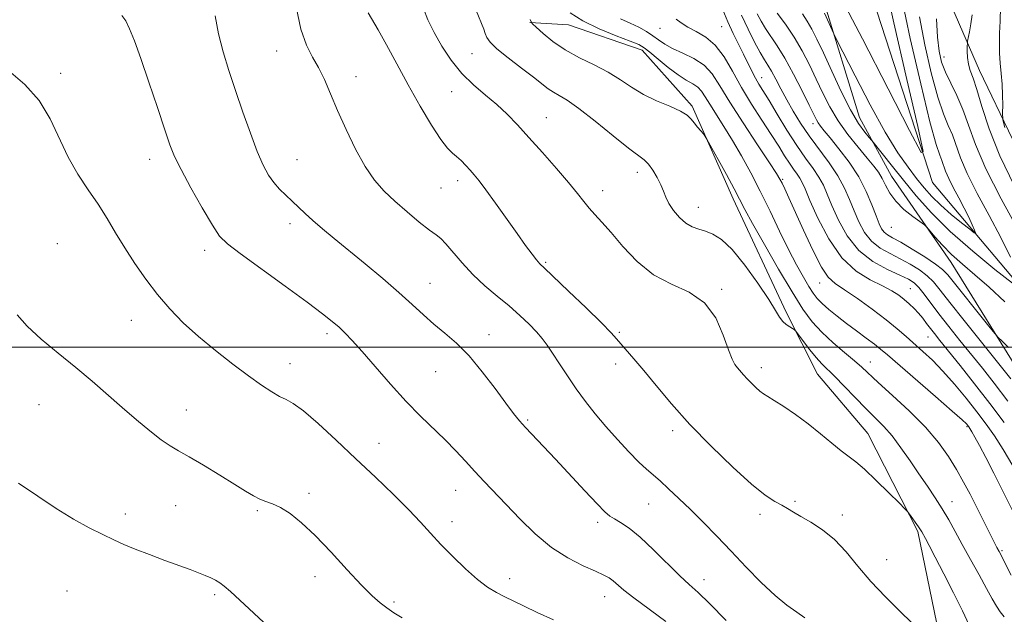
# Model space of a CAD drawing. Extents: x 2107300 to 2110200, y 352300 to 355200.
# Drawn here: x 2108193 to 2108435, y 353434 to 353580 of the extents above; entities that cross this region are included whole.
import ezdxf

# ---------------------------------------------------------------- set-up
doc = ezdxf.new("R2010")
doc.units = 0
doc.header["$MEASUREMENT"] = 0
for name, color, linetype, lineweight in [('32000', 7, 'Continuous', 0), ('DTM HARD BREAKLINE', 7, 'Continuous', 0), ('DTM SPOT ELEVATION', 2, 'Continuous', 13), ('INDEX CONTOUR', 41, 'Continuous', 13), ('INTERMEDIATE CONTOUR', 44, 'Continuous', 0)]:
    doc.layers.add(name, color=color, linetype=linetype, lineweight=lineweight)

msp = doc.modelspace()

# ---------------------------------------------------------------- linework, layer by layer
at = {"layer": '32000', "flags": 128}
msp.add_lwpolyline([(2110000, 353500), (2107500, 353500)], dxfattribs=at)
at = {"layer": 'DTM HARD BREAKLINE'}
for points in [[(2108577.02, 353114.24, 1073.91), (2108563.81, 353122.44, 1070.86), (2108557.9, 353179.48, 1069.13), (2108562.12, 353223.25, 1065.46), (2108538.83, 353262.03, 1062.92), (2108519.62, 353299.77, 1058.54), (2108493.26, 353334.48, 1055.58), (2108478.23, 353404.79, 1051.31), (2108475.31, 353441.46, 1048.15), (2108446, 353506.73, 1042.86), (2108417.61, 353540.43, 1038.27), (2108392.42, 353617.91, 1033.79), (2108391.48, 353641.33, 1032.16), (2108426.41, 353728.78, 1025.24), (2108464.15, 353745.96, 1023.2), (2108496.93, 353803.89, 1019.13), (2108516.51, 353871.03, 1014.34), (2108500.47, 353943.38, 1012), (2108490.33, 353956.66, 1010.88), (2108510.91, 354018.7, 1007.73), (2108485.6, 354060.54, 1006.71), (2108499.93, 354081.87, 1005.08), (2108516.73, 354090.98, 1002.6)], [(2108437.224, 353551.077, 1048.54), (2108429.171, 353567.935, 1046.735), (2108419.043, 353591.243, 1044.265), (2108410.726, 353607.823, 1042.555), (2108407.912, 353631.332, 1040.465), (2108413.904, 353659.962, 1037.995), (2108430.298, 353694.842, 1036.285), (2108442.306, 353711.708, 1034.1)], [(2108575.624, 353099.195, 1075.14), (2108554.158, 353105.52, 1074.76), (2108549.222, 353124.188, 1073.335), (2108548.899, 353146.024, 1071.34), (2108549.125, 353178.107, 1070.2), (2108549.442, 353206.874, 1068.585), (2108544.085, 353230.785, 1066.97), (2108530.378, 353256.679, 1064.31), (2108513.34, 353283.034, 1062.03), (2108499.391, 353297.584, 1060.7), (2108489.182, 353316.937, 1059.37), (2108478.882, 353339.606, 1058.04), (2108470.572, 353370.348, 1055.665), (2108469.474, 353390.228, 1054.43), (2108468.784, 353415.373, 1052.72), (2108464.097, 353445.109, 1051.295), (2108450.473, 353467.963, 1049.775), (2108439.56, 353492.827, 1046.735), (2108422.2, 353520.833, 1044.645), (2108407.517, 353541.999, 1043.125), (2108399.654, 353556.439, 1041.225), (2108390.853, 353584.956, 1039.515), (2108384.164, 353596.939, 1039.23), (2108376.23, 353603.911, 1039.705)], [(2108318.643, 353579.776, 1058.04), (2108328.147, 353579.223, 1056.71), (2108346.212, 353572.941, 1056.52), (2108358.518, 353559.181, 1057.755), (2108368.631, 353536.415, 1058.515), (2108381.594, 353508.576, 1059.655), (2108389.332, 353493.336, 1060.89), (2108401.661, 353478.763, 1061.175), (2108413.978, 353454.702, 1062.22), (2108418.666, 353432.058, 1063.55)]]:
    msp.add_polyline3d(points, dxfattribs=at)
at = {"layer": 'DTM SPOT ELEVATION'}
for p in [(2108350.64, 353578.327, 1052.72), (2108365.751, 353578.758, 1050.915), (2108256.43, 353572.76, 1066.7), (2108304.45, 353572.14, 1060.8), (2108420.43, 353571.31, 1044.7), (2108203.31, 353567.3, 1071.6), (2108275.89, 353566.42, 1065.4), (2108375.61, 353566.25, 1049.3), (2108299.45, 353562.79, 1062.8), (2108322.7, 353556.39, 1061.2), (2108388.19, 353554.931, 1046.545), (2108225.19, 353546.12, 1070.6), (2108261.44, 353546.03, 1067.1), (2108345.06, 353542.99, 1060.5), (2108300.88, 353540.88, 1064.5), (2108380.8, 353541.24, 1053.8), (2108296.77, 353539.07, 1064.8), (2108336.51, 353538.49, 1061.4), (2108360.01, 353534.35, 1059.3), (2108259.66, 353530.34, 1068.5), (2108407.44, 353529.47, 1044.9), (2108202.52, 353525.45, 1073.2), (2108238.75, 353523.83, 1070.5), (2108322.56, 353520.88, 1063.8), (2108294.13, 353515.71, 1067.2), (2108389.89, 353515.79, 1054.7), (2108365.79, 353514.25, 1061.8), (2108412.15, 353514.408, 1051.105), (2108220.72, 353506.57, 1072.8), (2108268.77, 353503.32, 1070.4), (2108308.58, 353503.05, 1067.4), (2108340.6, 353503.65, 1063.8), (2108416.45, 353502.51, 1052.9), (2108259.68, 353495.94, 1071.3), (2108339.72, 353495.84, 1064.5), (2108402.285, 353496.337, 1057.28), (2108295.51, 353493.95, 1068.9), (2108375.54, 353495.01, 1061.5), (2108197.99, 353485.88, 1074.9), (2108234.26, 353484.57, 1073.3), (2108318.12, 353482.08, 1067.8), (2108353.71, 353479.52, 1064.4), (2108426.07, 353480.44, 1056.2), (2108281.54, 353476.41, 1071.2), (2108300.37, 353464.82, 1070.8), (2108264.34, 353464.14, 1073.7), (2108383.77, 353462.1, 1063.8), (2108422.353, 353462.084, 1059.275), (2108231.58, 353461.09, 1074.9), (2108251.7, 353459.81, 1074.2), (2108347.82, 353461.47, 1066.9), (2108219.21, 353459.01, 1075.4), (2108299.5, 353457.13, 1071.4), (2108375.22, 353458.93, 1064.4), (2108395.46, 353458.81, 1063.5), (2108335.32, 353457.02, 1068.4), (2108434.64, 353450.02, 1057.8), (2108406.3, 353447.84, 1063.2), (2108265.82, 353443.6, 1074.4), (2108313.66, 353443.15, 1071.4), (2108361.43, 353442.88, 1067.4), (2108204.91, 353440.1, 1077.4), (2108241.17, 353439.25, 1076.3), (2108337, 353438.73, 1070.7), (2108285.28, 353437.38, 1073.8)]:
    msp.add_point(p, dxfattribs=at)
at = {"layer": 'INDEX CONTOUR'}
for points in [[(2108410.004, 353586.063, 1040), (2108412.133, 353575.839, 1040), (2108414.679, 353564.73, 1040), (2108416.968, 353555.398, 1040), (2108418.484, 353549.809, 1040), (2108419.353, 353547.137, 1040), (2108419.862, 353545.861, 1040), (2108420.788, 353543.265, 1040), (2108421.562, 353541.457, 1040), (2108422.703, 353539.201, 1040), (2108424.047, 353536.692, 1040), (2108425.368, 353534.188, 1040), (2108426.473, 353531.927, 1040), (2108427.315, 353530.065, 1040), (2108427.883, 353528.739, 1040), (2108428.125, 353528.073, 1040), (2108427.828, 353528.13, 1040), (2108426.735, 353528.959, 1040), (2108424.72, 353530.545, 1040), (2108422.177, 353532.622, 1040), (2108419.624, 353534.861, 1040), (2108417.457, 353537.015, 1040), (2108415.554, 353539.166, 1040), (2108413.668, 353541.478, 1040), (2108411.564, 353544.185, 1040), (2108409.053, 353547.784, 1040), (2108405.959, 353552.844, 1040), (2108402.262, 353559.559, 1040), (2108398.569, 353566.622, 1040), (2108394.012, 353575.568, 1040), (2108393.302, 353576.998, 1040), (2108392.903, 353577.871, 1040), (2108391.021, 353582.072, 1040)], [(2108436.094, 353486.762, 1050), (2108432.722, 353491.167, 1050), (2108429.831, 353494.834, 1050), (2108424.334, 353501.67, 1050), (2108421.622, 353505.074, 1050), (2108419.178, 353508.208, 1050), (2108415.53, 353513.047, 1050), (2108414.21, 353514.678, 1050), (2108413.053, 353515.812, 1050), (2108411.661, 353516.713, 1050), (2108409.57, 353517.703, 1050), (2108406.503, 353519.078, 1050), (2108402.917, 353521.045, 1050), (2108399.452, 353523.785, 1050), (2108396.628, 353527.344, 1050), (2108394.472, 353531.223, 1050), (2108392.886, 353534.787, 1050), (2108391.741, 353537.567, 1050), (2108390.772, 353539.771, 1050), (2108389.681, 353541.778, 1050), (2108388.228, 353543.933, 1050), (2108386.398, 353546.469, 1050), (2108384.235, 353549.586, 1050), (2108381.828, 353553.343, 1050), (2108379.45, 353557.228, 1050), (2108377.422, 353560.586, 1050), (2108374.942, 353564.631, 1050), (2108374.089, 353566.115, 1050), (2108373.203, 353567.813, 1050), (2108371.123, 353572.004, 1050), (2108369.898, 353574.447, 1050), (2108368.602, 353577.098, 1050), (2108367.308, 353579.942, 1050), (2108366.077, 353582.915, 1050)], [(2108352.06, 353432.622, 1070), (2108344.199, 353438.392, 1070), (2108341.721, 353440.34, 1070), (2108339.107, 353442.597, 1070), (2108338.129, 353443.307, 1070), (2108336.823, 353444.02, 1070), (2108334.786, 353444.955, 1070), (2108331.75, 353446.312, 1070), (2108327.993, 353448.231, 1070), (2108323.93, 353450.835, 1070), (2108319.93, 353454.148, 1070), (2108316.181, 353457.799, 1070), (2108312.825, 353461.321, 1070), (2108307.445, 353467.011, 1070), (2108305.126, 353469.499, 1070), (2108302.833, 353472.005, 1070), (2108300.45, 353474.574, 1070), (2108297.871, 353477.221, 1070), (2108291.807, 353483.076, 1070), (2108288.257, 353486.692, 1070), (2108284.405, 353490.914, 1070), (2108280.632, 353495.223, 1070), (2108277.395, 353498.953, 1070), (2108275.016, 353501.617, 1070), (2108273.26, 353503.455, 1070), (2108271.752, 353504.884, 1070), (2108270.079, 353506.329, 1070), (2108267.663, 353508.237, 1070), (2108263.888, 353511.06, 1070), (2108258.478, 353515.008, 1070), (2108247.475, 353522.989, 1070), (2108244.329, 353525.379, 1070), (2108242.412, 353527.315, 1070), (2108240.621, 353529.99, 1070), (2108238.149, 353534.197, 1070), (2108235.369, 353539.14, 1070), (2108232.95, 353543.622, 1070), (2108231.354, 353546.859, 1070), (2108230.209, 353549.707, 1070), (2108228.937, 353553.43, 1070), (2108227.125, 353558.865, 1070), (2108225.019, 353565.138, 1070), (2108223.032, 353570.943, 1070), (2108221.481, 353575.26, 1070), (2108220.299, 353578.196, 1070), (2108219.326, 353580.14, 1070), (2108218.376, 353581.522, 1070)], [(2108435.2, 353433.743, 1060), (2108434.198, 353434.994, 1060), (2108433.281, 353436.385, 1060), (2108432.25, 353438.225, 1060), (2108430.881, 353440.75, 1060), (2108429.039, 353444.074, 1060), (2108426.944, 353447.824, 1060), (2108424.906, 353451.506, 1060), (2108423.153, 353454.741, 1060), (2108421.579, 353457.61, 1060), (2108419.996, 353460.311, 1060), (2108418.252, 353463.023, 1060), (2108416.332, 353465.848, 1060), (2108414.258, 353468.87, 1060), (2108412.063, 353472.108, 1060), (2108409.834, 353475.318, 1060), (2108407.668, 353478.192, 1060), (2108405.616, 353480.539, 1060), (2108403.532, 353482.646, 1060), (2108401.225, 353484.916, 1060), (2108398.595, 353487.607, 1060), (2108395.917, 353490.399, 1060), (2108393.561, 353492.822, 1060), (2108390.363, 353495.949, 1060), (2108388.988, 353497.442, 1060), (2108387.436, 353499.361, 1060), (2108385.905, 353501.384, 1060), (2108384.015, 353503.946, 1060), (2108383.628, 353504.356, 1060), (2108383.207, 353504.605, 1060), (2108382.507, 353504.988, 1060), (2108381.633, 353505.562, 1060), (2108380.776, 353506.327, 1060), (2108380.021, 353507.357, 1060), (2108379.025, 353509.014, 1060), (2108377.336, 353511.731, 1060), (2108374.679, 353515.699, 1060), (2108371.481, 353520.123, 1060), (2108368.345, 353523.965, 1060), (2108365.743, 353526.442, 1060), (2108363.625, 353527.784, 1060), (2108361.808, 353528.476, 1060), (2108360.135, 353528.966, 1060), (2108358.535, 353529.543, 1060), (2108356.961, 353530.458, 1060), (2108355.402, 353531.873, 1060), (2108353.974, 353533.588, 1060), (2108352.831, 353535.314, 1060), (2108352.057, 353536.845, 1060), (2108351.467, 353538.297, 1060), (2108350.807, 353539.872, 1060), (2108349.896, 353541.68, 1060), (2108348.825, 353543.491, 1060), (2108347.757, 353544.983, 1060), (2108346.728, 353546.008, 1060), (2108342.843, 353548.931, 1060), (2108339.086, 353551.951, 1060), (2108334.721, 353555.494, 1060), (2108330.713, 353558.63, 1060), (2108327.802, 353560.665, 1060), (2108325.831, 353561.844, 1060), (2108324.419, 353562.646, 1060), (2108323.176, 353563.503, 1060), (2108319.56, 353566.321, 1060), (2108316.559, 353568.57, 1060), (2108313.284, 353571.049, 1060), (2108310.524, 353573.286, 1060), (2108308.863, 353574.933, 1060), (2108308.06, 353576.118, 1060), (2108307.666, 353577.091, 1060), (2108307.298, 353578.087, 1060), (2108305.478, 353582.746, 1060)]]:
    msp.add_polyline3d(points, dxfattribs=at)
at = {"layer": 'INTERMEDIATE CONTOUR'}
for points in [[(2108405.354, 353592, 1038), (2108408.067, 353579.641, 1038), (2108411.248, 353565.79, 1038), (2108413.948, 353554.238, 1038), (2108415.303, 353548.107, 1038), (2108414.787, 353547.837, 1038), (2108411.954, 353553.196, 1038), (2108406.712, 353563.44, 1038), (2108400.356, 353575.78, 1038), (2108394.532, 353586.914, 1038)], [(2108386.244, 353433.491, 1066), (2108384.28, 353434.893, 1066), (2108381.826, 353436.607, 1066), (2108378.884, 353438.973, 1066), (2108375.491, 353442.204, 1066), (2108371.832, 353445.997, 1066), (2108368.127, 353449.92, 1066), (2108364.564, 353453.615, 1066), (2108361.208, 353457.007, 1066), (2108358.09, 353460.093, 1066), (2108355.249, 353462.859, 1066), (2108352.742, 353465.24, 1066), (2108350.633, 353467.158, 1066), (2108347.288, 353470.017, 1066), (2108345.386, 353471.795, 1066), (2108342.951, 353474.291, 1066), (2108340.172, 353477.304, 1066), (2108337.35, 353480.501, 1066), (2108334.728, 353483.619, 1066), (2108332.308, 353486.679, 1066), (2108330.03, 353489.773, 1066), (2108327.867, 353492.93, 1066), (2108325.897, 353495.939, 1066), (2108324.231, 353498.524, 1066), (2108322.909, 353500.516, 1066), (2108321.696, 353502.154, 1066), (2108320.293, 353503.781, 1066), (2108318.457, 353505.67, 1066), (2108316.188, 353507.811, 1066), (2108313.544, 353510.126, 1066), (2108310.61, 353512.554, 1066), (2108307.57, 353515.112, 1066), (2108304.634, 353517.837, 1066), (2108301.992, 353520.69, 1066), (2108298.022, 353525.419, 1066), (2108296.779, 353526.675, 1066), (2108295.597, 353527.583, 1066), (2108293.944, 353528.783, 1066), (2108291.459, 353530.737, 1066), (2108288.464, 353533.223, 1066), (2108285.454, 353535.841, 1066), (2108282.808, 353538.337, 1066), (2108280.439, 353541.029, 1066), (2108278.145, 353544.378, 1066), (2108275.787, 353548.666, 1066), (2108273.48, 353553.462, 1066), (2108271.401, 353558.157, 1066), (2108269.671, 353562.257, 1066), (2108268.175, 353565.733, 1066), (2108266.74, 353568.673, 1066), (2108265.241, 353571.275, 1066), (2108263.749, 353574.182, 1066), (2108262.379, 353578.149, 1066), (2108261.23, 353583.601, 1066)], [(2108426.583, 353431.735, 1062), (2108424.938, 353435.225, 1062), (2108422.755, 353439.621, 1062), (2108420.365, 353444.339, 1062), (2108418.246, 353448.461, 1062), (2108416.762, 353451.287, 1062), (2108415.839, 353452.994, 1062), (2108414.94, 353454.608, 1062), (2108414.609, 353455.158, 1062), (2108414.134, 353455.875, 1062), (2108411.921, 353459.015, 1062), (2108411.47, 353459.618, 1062), (2108410.816, 353460.328, 1062), (2108409.398, 353461.753, 1062), (2108406.874, 353464.266, 1062), (2108403.782, 353467.287, 1062), (2108400.878, 353470.004, 1062), (2108398.706, 353471.837, 1062), (2108395.137, 353474.535, 1062), (2108392.822, 353476.448, 1062), (2108390.068, 353478.755, 1062), (2108387.035, 353481.178, 1062), (2108383.914, 353483.46, 1062), (2108381.013, 353485.43, 1062), (2108378.669, 353486.939, 1062), (2108377.1, 353487.911, 1062), (2108376.057, 353488.573, 1062), (2108375.174, 353489.225, 1062), (2108374.166, 353490.097, 1062), (2108373.075, 353491.136, 1062), (2108372.027, 353492.216, 1062), (2108371.119, 353493.232, 1062), (2108369.667, 353494.97, 1062), (2108369.038, 353495.765, 1062), (2108368.339, 353497.021, 1062), (2108367.436, 353499.315, 1062), (2108366.173, 353502.958, 1062), (2108364.305, 353507.176, 1062), (2108361.565, 353510.93, 1062), (2108357.822, 353513.502, 1062), (2108353.471, 353515.482, 1062), (2108349.043, 353517.782, 1062), (2108344.994, 353521.036, 1062), (2108341.48, 353524.761, 1062), (2108338.586, 353528.19, 1062), (2108336.348, 353530.748, 1062), (2108334.619, 353532.62, 1062), (2108333.206, 353534.18, 1062), (2108331.886, 353535.791, 1062), (2108330.323, 353537.77, 1062), (2108328.148, 353540.421, 1062), (2108325.148, 353543.905, 1062), (2108321.714, 353547.794, 1062), (2108318.388, 353551.51, 1062), (2108315.568, 353554.618, 1062), (2108313.061, 353557.228, 1062), (2108310.527, 353559.587, 1062), (2108307.72, 353561.929, 1062), (2108304.768, 353564.432, 1062), (2108301.889, 353567.258, 1062), (2108299.273, 353570.496, 1062), (2108296.992, 353573.944, 1062), (2108295.087, 353577.326, 1062), (2108293.589, 353580.415, 1062), (2108292.481, 353583.172, 1062)], [(2108434.305, 353583.614, 1048), (2108434.208, 353580.095, 1048), (2108434.085, 353577.164, 1048), (2108434.014, 353574.609, 1048), (2108434.051, 353572.211, 1048), (2108434.228, 353569.784, 1048), (2108434.473, 353567.269, 1048), (2108434.689, 353564.638, 1048), (2108434.801, 353561.932, 1048), (2108434.832, 353559.454, 1048), (2108434.825, 353557.576, 1048), (2108434.883, 353555.898, 1048), (2108435.044, 353555.187, 1048), (2108435.353, 353553.977, 1048)], [(2108366.848, 353432.864, 1068), (2108362.801, 353437.025, 1068), (2108359.963, 353439.77, 1068), (2108357.816, 353441.72, 1068), (2108355.526, 353443.844, 1068), (2108349.043, 353450.231, 1068), (2108345.732, 353453.314, 1068), (2108343.014, 353455.514, 1068), (2108340.928, 353456.931, 1068), (2108339.41, 353457.831, 1068), (2108338.307, 353458.532, 1068), (2108337.102, 353459.563, 1068), (2108335.19, 353461.502, 1068), (2108332.18, 353464.706, 1068), (2108324.918, 353472.518, 1068), (2108317.602, 353480.28, 1068), (2108316.11, 353481.913, 1068), (2108314.628, 353483.697, 1068), (2108312.721, 353486.215, 1068), (2108310.088, 353489.825, 1068), (2108306.96, 353493.976, 1068), (2108303.699, 353497.891, 1068), (2108300.607, 353500.987, 1068), (2108297.728, 353503.447, 1068), (2108295.043, 353505.65, 1068), (2108292.479, 353507.935, 1068), (2108289.74, 353510.483, 1068), (2108286.476, 353513.439, 1068), (2108282.484, 353516.858, 1068), (2108278.154, 353520.449, 1068), (2108270.521, 353526.706, 1068), (2108267.654, 353529.1, 1068), (2108265.319, 353531.123, 1068), (2108263.403, 353532.875, 1068), (2108260.215, 353535.908, 1068), (2108258.661, 353537.347, 1068), (2108257.128, 353538.832, 1068), (2108255.692, 353540.435, 1068), (2108254.388, 353542.277, 1068), (2108253.096, 353544.686, 1068), (2108251.654, 353548.041, 1068), (2108249.958, 353552.555, 1068), (2108248.12, 353557.777, 1068), (2108246.31, 353563.088, 1068), (2108244.675, 353568.004, 1068), (2108243.28, 353572.575, 1068), (2108242.17, 353576.983, 1068), (2108241.337, 353581.363, 1068)], [(2108412.521, 353432.311, 1064), (2108409.561, 353435.141, 1064), (2108406.006, 353438.644, 1064), (2108402.418, 353442.451, 1064), (2108399.228, 353446.219, 1064), (2108396.329, 353449.716, 1064), (2108393.482, 353452.741, 1064), (2108390.536, 353455.143, 1064), (2108387.697, 353456.986, 1064), (2108385.258, 353458.384, 1064), (2108383.411, 353459.457, 1064), (2108381.941, 353460.337, 1064), (2108380.527, 353461.159, 1064), (2108378.839, 353462.124, 1064), (2108376.498, 353463.692, 1064), (2108373.116, 353466.388, 1064), (2108368.493, 353470.535, 1064), (2108363.193, 353475.649, 1064), (2108357.973, 353481.039, 1064), (2108353.45, 353486.104, 1064), (2108349.694, 353490.586, 1064), (2108346.638, 353494.314, 1064), (2108344.214, 353497.174, 1064), (2108340.984, 353500.832, 1064), (2108339.932, 353502.064, 1064), (2108338.588, 353503.557, 1064), (2108336.236, 353505.962, 1064), (2108332.476, 353509.64, 1064), (2108328.164, 353513.782, 1064), (2108322.26, 353519.381, 1064), (2108321.107, 353520.514, 1064), (2108320.283, 353521.465, 1064), (2108319.169, 353522.894, 1064), (2108317.593, 353525.01, 1064), (2108315.496, 353527.908, 1064), (2108310.201, 353535.358, 1064), (2108307.843, 353538.634, 1064), (2108306.166, 353540.863, 1064), (2108304.981, 353542.316, 1064), (2108303.972, 353543.456, 1064), (2108302.887, 353544.644, 1064), (2108301.748, 353545.827, 1064), (2108300.644, 353546.847, 1064), (2108299.601, 353547.685, 1064), (2108298.393, 353548.854, 1064), (2108296.734, 353551.004, 1064), (2108294.432, 353554.583, 1064), (2108291.676, 353559.239, 1064), (2108288.753, 353564.417, 1064), (2108285.929, 353569.578, 1064), (2108283.399, 353574.25, 1064), (2108281.339, 353577.974, 1064), (2108278.893, 353582.147, 1064)], [(2108436.878, 353444.021, 1058), (2108433.962, 353449.775, 1058), (2108433.434, 353450.767, 1058), (2108426.811, 353463.874, 1058), (2108425.241, 353466.863, 1058), (2108423.514, 353469.935, 1058), (2108421.511, 353473.165, 1058), (2108419.028, 353476.617, 1058), (2108415.836, 353480.353, 1058), (2108411.878, 353484.34, 1058), (2108407.763, 353488.166, 1058), (2108404.27, 353491.321, 1058), (2108400.225, 353495.058, 1058), (2108398.428, 353496.644, 1058), (2108395.985, 353498.695, 1058), (2108393.156, 353501.114, 1058), (2108390.406, 353503.667, 1058), (2108388.044, 353506.258, 1058), (2108385.76, 353509.356, 1058), (2108383.092, 353513.565, 1058), (2108379.77, 353519.179, 1058), (2108376.301, 353525.223, 1058), (2108373.388, 353530.408, 1058), (2108371.505, 353533.851, 1058), (2108368.853, 353538.873, 1058), (2108366.955, 353542.389, 1058), (2108362.164, 353551.127, 1058), (2108361.679, 353551.918, 1058), (2108361.274, 353552.409, 1058), (2108360.631, 353553.138, 1058), (2108359.822, 353554.086, 1058), (2108359.019, 353555.092, 1058), (2108358.291, 353556.039, 1058), (2108357.307, 353556.977, 1058), (2108355.634, 353557.998, 1058), (2108353.002, 353559.181, 1058), (2108349.789, 353560.548, 1058), (2108346.538, 353562.109, 1058), (2108343.639, 353563.856, 1058), (2108340.884, 353565.704, 1058), (2108337.912, 353567.549, 1058), (2108334.484, 353569.325, 1058), (2108330.839, 353571.111, 1058), (2108327.339, 353573.02, 1058), (2108324.302, 353575.09, 1058), (2108321.886, 353577.057, 1058), (2108320.204, 353578.577, 1058), (2108319.3, 353579.437, 1058), (2108318.923, 353579.938, 1058), (2108318.75, 353580.509, 1058)], [(2108437.648, 353459.083, 1056), (2108432.637, 353469.024, 1056), (2108430.666, 353472.88, 1056), (2108429.122, 353475.834, 1056), (2108428.012, 353477.893, 1056), (2108427.263, 353479.232, 1056), (2108426.798, 353480.028, 1056), (2108426.51, 353480.476, 1056), (2108426.289, 353480.773, 1056), (2108425.934, 353481.176, 1056), (2108424.875, 353482.177, 1056), (2108422.455, 353484.326, 1056), (2108418.339, 353487.898, 1056), (2108406.527, 353498.101, 1056), (2108404.832, 353499.542, 1056), (2108403.313, 353500.743, 1056), (2108401.309, 353502.242, 1056), (2108398.92, 353504.004, 1056), (2108396.441, 353505.852, 1056), (2108394.132, 353507.629, 1056), (2108392.118, 353509.262, 1056), (2108390.49, 353510.697, 1056), (2108389.28, 353511.941, 1056), (2108388.278, 353513.243, 1056), (2108387.212, 353514.914, 1056), (2108385.861, 353517.217, 1056), (2108384.195, 353520.24, 1056), (2108382.236, 353524.026, 1056), (2108380.022, 353528.542, 1056), (2108377.655, 353533.449, 1056), (2108375.257, 353538.332, 1056), (2108372.925, 353542.854, 1056), (2108370.668, 353546.98, 1056), (2108368.468, 353550.753, 1056), (2108366.34, 353554.188, 1056), (2108362.84, 353559.67, 1056), (2108361.713, 353561.532, 1056), (2108360.823, 353562.888, 1056), (2108359.889, 353563.887, 1056), (2108358.669, 353564.698, 1056), (2108357.073, 353565.597, 1056), (2108355.047, 353566.883, 1056), (2108352.621, 353568.723, 1056), (2108350.164, 353570.754, 1056), (2108348.128, 353572.481, 1056), (2108346.751, 353573.57, 1056), (2108345.416, 353574.319, 1056), (2108343.293, 353575.186, 1056), (2108339.838, 353576.521, 1056), (2108335.662, 353578.244, 1056), (2108331.661, 353580.164, 1056), (2108328.551, 353582.112, 1056)], [(2108437.317, 353470.843, 1054), (2108434.934, 353474.866, 1054), (2108432.81, 353478.195, 1054), (2108430.751, 353481.118, 1054), (2108428.484, 353484.1, 1054), (2108425.826, 353487.458, 1054), (2108422.95, 353490.94, 1054), (2108420.121, 353494.149, 1054), (2108417.548, 353496.786, 1054), (2108415.233, 353498.946, 1054), (2108411.123, 353502.606, 1054), (2108408.931, 353504.5, 1054), (2108406.203, 353506.704, 1054), (2108402.763, 353509.307, 1054), (2108399.114, 353511.943, 1054), (2108395.928, 353514.131, 1054), (2108393.67, 353515.633, 1054), (2108391.975, 353517.168, 1054), (2108390.27, 353519.696, 1054), (2108388.146, 353523.825, 1054), (2108385.848, 353528.76, 1054), (2108382.272, 353536.715, 1054), (2108381.26, 353538.922, 1054), (2108380.605, 353540.312, 1054), (2108380.095, 353541.309, 1054), (2108379.249, 353542.691, 1054), (2108377.514, 353545.324, 1054), (2108374.573, 353549.735, 1054), (2108371.041, 353555.093, 1054), (2108367.766, 353560.226, 1054), (2108365.355, 353564.211, 1054), (2108363.449, 353567.113, 1054), (2108361.451, 353569.249, 1054), (2108358.939, 353570.901, 1054), (2108356.2, 353572.234, 1054), (2108353.701, 353573.38, 1054), (2108351.78, 353574.454, 1054), (2108350.263, 353575.495, 1054), (2108348.846, 353576.524, 1054), (2108347.269, 353577.555, 1054), (2108345.443, 353578.592, 1054), (2108343.318, 353579.633, 1054), (2108340.907, 353580.676, 1054)], [(2108435.232, 353481.496, 1052), (2108431.678, 353486.188, 1052), (2108427.925, 353490.992, 1052), (2108424.356, 353495.472, 1052), (2108419.376, 353501.657, 1052), (2108418.049, 353503.326, 1052), (2108417.071, 353504.6, 1052), (2108416.143, 353505.854, 1052), (2108415.182, 353507.124, 1052), (2108414.162, 353508.366, 1052), (2108413.06, 353509.545, 1052), (2108411.88, 353510.663, 1052), (2108410.63, 353511.73, 1052), (2108409.275, 353512.771, 1052), (2108407.592, 353513.853, 1052), (2108405.313, 353515.059, 1052), (2108402.284, 353516.535, 1052), (2108398.803, 353518.684, 1052), (2108395.283, 353521.975, 1052), (2108392.092, 353526.605, 1052), (2108389.432, 353531.686, 1052), (2108387.464, 353536.061, 1052), (2108386.261, 353538.871, 1052), (2108385.558, 353540.466, 1052), (2108385.007, 353541.495, 1052), (2108384.319, 353542.516, 1052), (2108383.452, 353543.717, 1052), (2108382.427, 353545.193, 1052), (2108381.24, 353547.042, 1052), (2108379.789, 353549.365, 1052), (2108377.947, 353552.268, 1052), (2108375.655, 353555.79, 1052), (2108373.13, 353559.727, 1052), (2108370.656, 353563.811, 1052), (2108368.437, 353567.771, 1052), (2108366.354, 353571.324, 1052), (2108364.206, 353574.184, 1052), (2108361.87, 353576.17, 1052), (2108359.531, 353577.524, 1052), (2108357.455, 353578.594, 1052), (2108355.833, 353579.644, 1052), (2108354.582, 353580.598, 1052)], [(2108436.871, 353492.228, 1048), (2108435.225, 353494.306, 1048), (2108425.37, 353506.573, 1048), (2108421.875, 353510.976, 1048), (2108419.472, 353514.044, 1048), (2108417.803, 353516.054, 1048), (2108416.263, 353517.553, 1048), (2108414.368, 353518.988, 1048), (2108412.127, 353520.402, 1048), (2108409.674, 353521.737, 1048), (2108407.149, 353522.981, 1048), (2108404.725, 353524.327, 1048), (2108402.585, 353526.014, 1048), (2108400.858, 353528.208, 1048), (2108399.473, 353530.776, 1048), (2108398.308, 353533.512, 1048), (2108397.221, 353536.262, 1048), (2108395.985, 353539.077, 1048), (2108394.355, 353542.061, 1048), (2108392.183, 353545.273, 1048), (2108387.282, 353551.884, 1048), (2108385.165, 353554.998, 1048), (2108383.35, 353557.946, 1048), (2108381.755, 353560.759, 1048), (2108380.318, 353563.439, 1048), (2108379.053, 353565.846, 1048), (2108377.995, 353567.809, 1048), (2108377.134, 353569.269, 1048), (2108376.293, 353570.628, 1048), (2108375.253, 353572.404, 1048), (2108373.867, 353574.971, 1048), (2108372.274, 353578.131, 1048), (2108370.685, 353581.545, 1048)], [(2108436.258, 353499.921, 1046), (2108434.676, 353501.474, 1046), (2108433.741, 353502.413, 1046), (2108432.898, 353503.38, 1046), (2108431.422, 353505.201, 1046), (2108421.347, 353517.747, 1046), (2108420.022, 353519.128, 1046), (2108418.317, 353520.428, 1046), (2108415.683, 353522.165, 1046), (2108412.593, 353524.091, 1046), (2108409.777, 353525.77, 1046), (2108407.794, 353526.884, 1046), (2108406.534, 353527.61, 1046), (2108405.717, 353528.244, 1046), (2108405.087, 353529.072, 1046), (2108404.474, 353530.329, 1046), (2108403.73, 353532.238, 1046), (2108402.716, 353534.938, 1046), (2108401.323, 353538.23, 1046), (2108399.451, 353541.829, 1046), (2108397.09, 353545.442, 1046), (2108394.608, 353548.742, 1046), (2108392.461, 353551.393, 1046), (2108390.993, 353553.171, 1046), (2108390.09, 353554.29, 1046), (2108389.521, 353555.078, 1046), (2108389.047, 353555.889, 1046), (2108388.395, 353557.182, 1046), (2108387.283, 353559.446, 1046), (2108385.538, 353562.948, 1046), (2108383.416, 353567.068, 1046), (2108381.283, 353570.968, 1046), (2108379.434, 353574.004, 1046), (2108376.578, 353578.25, 1046), (2108375.462, 353580.081, 1046), (2108374.507, 353581.869, 1046)], [(2108435.379, 353511.141, 1044), (2108431.507, 353514.734, 1044), (2108428.008, 353517.799, 1044), (2108424.946, 353520.415, 1044), (2108422.285, 353522.802, 1044), (2108420.012, 353525.102, 1044), (2108418.197, 353527.136, 1044), (2108416.202, 353529.506, 1044), (2108415.586, 353530.068, 1044), (2108412.759, 353532.115, 1044), (2108410.57, 353533.862, 1044), (2108408.535, 353535.84, 1044), (2108407.071, 353537.849, 1044), (2108406.054, 353539.764, 1044), (2108405.227, 353541.48, 1044), (2108404.341, 353542.968, 1044), (2108403.183, 353544.511, 1044), (2108401.548, 353546.47, 1044), (2108399.33, 353549.099, 1044), (2108396.818, 353552.237, 1044), (2108394.404, 353555.62, 1044), (2108392.379, 353559.028, 1044), (2108390.65, 353562.438, 1044), (2108389.026, 353565.873, 1044), (2108387.342, 353569.341, 1044), (2108385.532, 353572.792, 1044), (2108383.556, 353576.159, 1044), (2108381.434, 353579.341, 1044), (2108379.439, 353582.084, 1044)], [(2108437.283, 353515.697, 1042), (2108432.94, 353519.117, 1042), (2108427.456, 353523.595, 1042), (2108421.953, 353528.422, 1042), (2108417.328, 353533.004, 1042), (2108413.567, 353537.206, 1042), (2108410.43, 353541.009, 1042), (2108407.738, 353544.366, 1042), (2108402.664, 353550.774, 1042), (2108402.048, 353551.494, 1042), (2108400.975, 353552.796, 1042), (2108399.422, 353554.979, 1042), (2108397.451, 353558.295, 1042), (2108395.167, 353562.8, 1042), (2108392.837, 353567.773, 1042), (2108390.769, 353572.299, 1042), (2108389.182, 353575.687, 1042), (2108387.938, 353578.141, 1042), (2108386.804, 353580.089, 1042), (2108385.603, 353581.892, 1042)], [(2108414.421, 353581.12, 1042), (2108415.673, 353574.281, 1042), (2108417.251, 353567.37, 1042), (2108418.864, 353561.461, 1042), (2108420.277, 353557.321, 1042), (2108421.467, 353554.475, 1042), (2108422.466, 353552.14, 1042), (2108424.463, 353546.543, 1042), (2108426.132, 353542.644, 1042), (2108428.59, 353537.781, 1042), (2108431.489, 353532.372, 1042), (2108434.337, 353526.973, 1042), (2108436.719, 353522.096, 1042)], [(2108418.603, 353580.632, 1044), (2108418.837, 353576.178, 1044), (2108419.214, 353572.723, 1044), (2108419.823, 353570.009, 1044), (2108420.76, 353567.524, 1044), (2108422.069, 353564.832, 1044), (2108423.58, 353561.813, 1044), (2108425.07, 353558.419, 1044), (2108426.446, 353554.542, 1044), (2108428.137, 353549.82, 1044), (2108430.701, 353543.83, 1044), (2108434.447, 353536.433, 1044), (2108438.684, 353528.635, 1044)], [(2108427.296, 353581.606, 1046), (2108426.983, 353579.469, 1046), (2108426.648, 353577.51, 1046), (2108426.22, 353575.177, 1046), (2108426.158, 353574.631, 1046), (2108426.133, 353573.918, 1046), (2108426.117, 353572.696, 1046), (2108426.174, 353571.128, 1046), (2108426.397, 353569.506, 1046), (2108426.858, 353567.972, 1046), (2108427.565, 353566.096, 1046), (2108428.509, 353563.297, 1046), (2108429.735, 353559.126, 1046), (2108431.503, 353553.638, 1046), (2108434.125, 353547.015, 1046), (2108437.736, 353539.578, 1046)], [(2108324.478, 353433.001, 1072), (2108320.472, 353434.852, 1072), (2108317.265, 353436.355, 1072), (2108314.694, 353437.593, 1072), (2108312.499, 353438.679, 1072), (2108310.426, 353439.756, 1072), (2108308.251, 353441.086, 1072), (2108305.755, 353442.96, 1072), (2108302.816, 353445.551, 1072), (2108299.702, 353448.56, 1072), (2108296.779, 353451.573, 1072), (2108294.266, 353454.306, 1072), (2108291.803, 353457.014, 1072), (2108288.882, 353460.085, 1072), (2108285.131, 353463.805, 1072), (2108280.712, 353468.049, 1072), (2108275.918, 353472.593, 1072), (2108271.075, 353477.159, 1072), (2108266.612, 353481.269, 1072), (2108262.991, 353484.394, 1072), (2108260.5, 353486.203, 1072), (2108258.739, 353487.157, 1072), (2108257.14, 353487.917, 1072), (2108255.202, 353489.044, 1072), (2108252.715, 353490.707, 1072), (2108249.538, 353492.976, 1072), (2108245.633, 353495.867, 1072), (2108241.362, 353499.171, 1072), (2108237.192, 353502.621, 1072), (2108233.484, 353506.019, 1072), (2108230.189, 353509.426, 1072), (2108227.155, 353512.97, 1072), (2108224.267, 353516.732, 1072), (2108221.553, 353520.599, 1072), (2108219.077, 353524.414, 1072), (2108216.861, 353528.06, 1072), (2108214.747, 353531.591, 1072), (2108212.534, 353535.1, 1072), (2108210.091, 353538.693, 1072), (2108207.561, 353542.509, 1072), (2108205.157, 353546.699, 1072), (2108200.75, 353556.078, 1072), (2108198.034, 353560.57, 1072), (2108194.554, 353564.5, 1072), (2108190.51, 353567.935, 1072)], [(2108287.227, 353433.503, 1074), (2108285.241, 353434.739, 1074), (2108283.531, 353435.938, 1074), (2108281.86, 353437.195, 1074), (2108279.891, 353438.901, 1074), (2108277.264, 353441.519, 1074), (2108273.768, 353445.3, 1074), (2108269.801, 353449.641, 1074), (2108265.908, 353453.724, 1074), (2108262.534, 353456.894, 1074), (2108259.713, 353459.145, 1074), (2108257.375, 353460.634, 1074), (2108255.438, 353461.54, 1074), (2108253.779, 353462.126, 1074), (2108252.264, 353462.677, 1074), (2108250.715, 353463.453, 1074), (2108248.791, 353464.618, 1074), (2108246.106, 353466.308, 1074), (2108242.47, 353468.558, 1074), (2108238.474, 353470.982, 1074), (2108234.903, 353473.092, 1074), (2108232.301, 353474.57, 1074), (2108230.246, 353475.784, 1074), (2108228.075, 353477.273, 1074), (2108225.281, 353479.447, 1074), (2108221.975, 353482.183, 1074), (2108218.424, 353485.228, 1074), (2108211.093, 353491.63, 1074), (2108207.08, 353495.021, 1074), (2108202.754, 353498.546, 1074), (2108198.567, 353502.013, 1074), (2108195.092, 353505.178, 1074), (2108192.68, 353507.933, 1074)], [(2108256.591, 353429.298, 1076), (2108245.049, 353439.956, 1076), (2108243.511, 353441.321, 1076), (2108242.479, 353442.103, 1076), (2108241.419, 353442.744, 1076), (2108240.21, 353443.354, 1076), (2108238.831, 353443.957, 1076), (2108237.224, 353444.593, 1076), (2108235.184, 353445.354, 1076), (2108228.964, 353447.633, 1076), (2108225.152, 353449.054, 1076), (2108221.642, 353450.407, 1076), (2108218.849, 353451.559, 1076), (2108216.4, 353452.669, 1076), (2108213.724, 353453.97, 1076), (2108210.384, 353455.658, 1076), (2108206.468, 353457.788, 1076), (2108202.2, 353460.379, 1076), (2108197.734, 353463.4, 1076), (2108192.962, 353466.602, 1076)]]:
    msp.add_polyline3d(points, dxfattribs=at)

doc.saveas('drawing.dxf')
